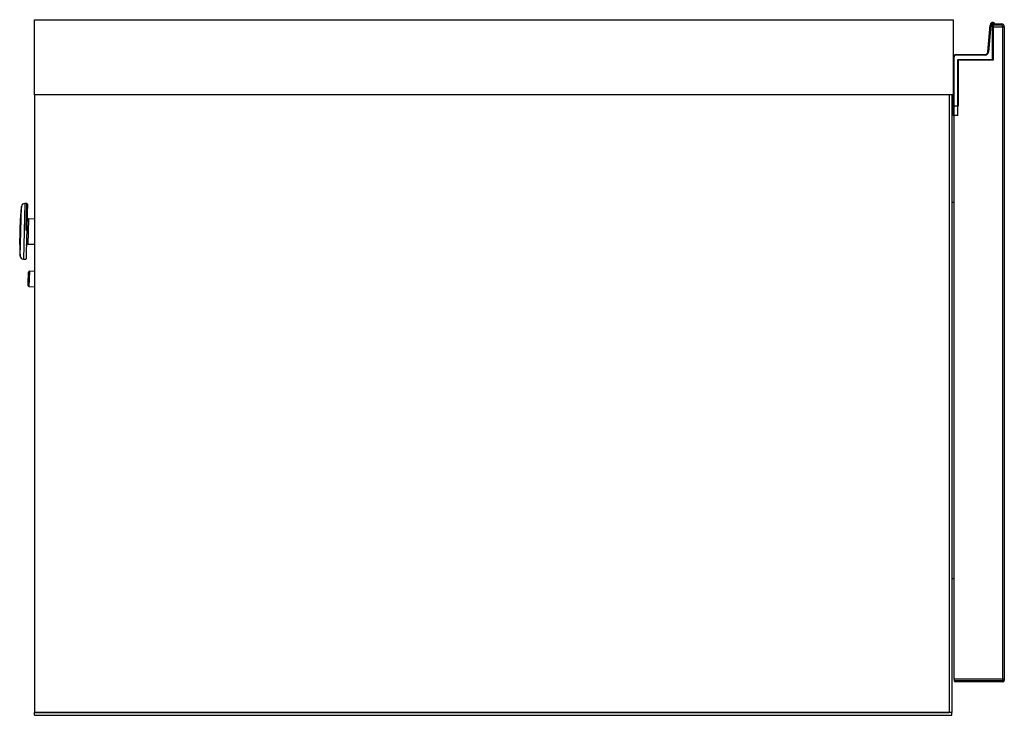
# Model space of a CAD drawing. Extents: x 481 to 4839, y 153 to 3224.
# Drawn here: x 647 to 1000, y 1665 to 1915 of the extents above; entities that cross this region are included whole.
import ezdxf

# ---------------------------------------------------------------- set-up
doc = ezdxf.new("R2010")
doc.units = 0
doc.layers.get('0').update_dxf_attribs({"linetype": 'CONTINUOUS'})

msp = doc.modelspace()

# ---------------------------------------------------------------- linework, layer by layer
at = {"color": 7, "linetype": 'CONTINUOUS'}
for p, q in [((652.23, 1887.66), (652.23, 1914.66)), ((652.23, 1914.66), (981.73, 1914.66)), ((981.73, 1914.66), (981.73, 1887.66)), ((994.11, 1903.08), (994.95, 1912.75)), ((995.15, 1912.73), (994.31, 1903.06)), ((995.15, 1912.73), (994.95, 1912.75)), ((995.83, 1913.36), (996.25, 1913.36)), ((995.83, 1900.36), (995.83, 1913.36)), ((996.03, 1913.16), (995.83, 1913.36)), ((996.03, 1913.16), (996.03, 1913.06)), ((996.53, 1913.16), (996.03, 1913.16)), ((996.03, 1912.66), (996.03, 1913.06)), ((999.03, 1912.66), (996.03, 1912.66)), ((996.03, 1912.66), (996.03, 1912.16)), ((996.03, 1912.16), (996.03, 1900.16)), ((996.03, 1912.16), (999.53, 1912.16)), ((996.08, 1913.45), (996.12, 1913.65)), ((996.53, 1913.16), (999.03, 1913.16)), ((999.03, 1913.16), (999.03, 1912.66)), ((999.53, 1678.16), (999.53, 1912.16)), ((999.53, 1912.16), (1000.03, 1912.16)), ((1000.03, 1912.16), (1000.03, 1678.16)), ((981.73, 1901.16), (981.93, 1901.16)), ((981.93, 1901.16), (981.93, 1880.36)), ((982.73, 1901.96), (982.73, 1902.16)), ((982.73, 1902.16), (993.12, 1902.16)), ((993.12, 1901.96), (982.73, 1901.96)), ((983.33, 1900.36), (995.83, 1900.36)), ((983.33, 1880.36), (983.33, 1900.36)), ((983.53, 1900.16), (983.33, 1900.36)), ((996.03, 1900.16), (983.53, 1900.16)), ((983.53, 1900.16), (983.53, 1883.66)), ((993.12, 1901.96), (993.12, 1902.16)), ((994.31, 1903.06), (994.11, 1903.08)), ((996.03, 1900.16), (995.83, 1900.36)), ((981.73, 1887.66), (652.23, 1887.66)), ((652.23, 1887.66), (652.23, 1666.16)), ((980.23, 1887.66), (980.23, 1666.16)), ((981.23, 1887.66), (981.23, 1666.16)), ((981.73, 1880.36), (981.73, 1887.66)), ((982.03, 1678.16), (982.03, 1883.66)), ((983.53, 1883.66), (982.03, 1883.66)), ((981.73, 1880.36), (981.93, 1880.36)), ((981.93, 1880.36), (983.33, 1880.36)), ((981.93, 1880.16), (981.93, 1880.36)), ((982.03, 1880.16), (981.93, 1880.16)), ((983.53, 1880.16), (983.33, 1880.36)), ((647.56, 1847.67), (647.38, 1846.08)), ((649.53, 1848.72), (648.78, 1848.74)), ((981.23, 1849.16), (982.03, 1849.16)), ((646.95, 1834.09), (647.2, 1843.47)), ((652.23, 1843.14), (650.09, 1843.2)), ((649.85, 1834.2), (652.23, 1834.14)), ((647, 1831.47), (647.09, 1829.87)), ((648.26, 1828.74), (649.01, 1828.72)), ((652.23, 1824.39), (650.4, 1824.44)), ((650.02, 1821.56), (650.03, 1821.69)), ((650.25, 1818.94), (652.23, 1818.89)), ((982.03, 1714.16), (981.23, 1714.16)), ((999.53, 1678.16), (982.03, 1678.16)), ((982.03, 1678.16), (982.03, 1677.66)), ((982.03, 1677.66), (999.53, 1677.66)), ((1000.03, 1678.16), (999.53, 1678.16)), ((999.53, 1677.66), (999.53, 1678.16)), ((999.53, 1677.16), (999.53, 1677.66)), ((999.53, 1677.66), (1000.03, 1677.66)), ((1000.03, 1678.16), (1000.03, 1677.66)), ((999.53, 1677.16), (982.53, 1677.16)), ((652.23, 1666.16), (980.23, 1666.16)), ((981.23, 1666.16), (652.23, 1666.16)), ((652.23, 1665.16), (652.23, 1666.16)), ((652.23, 1665.16), (981.23, 1665.16)), ((981.23, 1666.16), (980.23, 1666.16)), ((981.23, 1665.16), (981.23, 1666.16))]:
    msp.add_line(p, q, dxfattribs=at)
at = {"color": 8, "linetype": 'CONTINUOUS'}
for p, q in [((647.09, 1829.87), (647.56, 1847.67)), ((648.78, 1848.74), (648.26, 1828.74)), ((649.28, 1839.01), (649.53, 1848.72)), ((647.38, 1846.08), (647, 1831.47)), ((650.09, 1843.2), (649.97, 1838.55)), ((649.97, 1838.55), (649.85, 1834.2)), ((650.4, 1824.44), (650.25, 1818.94))]:
    msp.add_line(p, q, dxfattribs=at)
at = {"color": 7, "linetype": 'CONTINUOUS'}
for points in [[(996.25, 1913.36), (996.26, 1913.36), (996.26, 1913.36), (996.27, 1913.36), (996.28, 1913.35), (996.28, 1913.35), (996.29, 1913.35), (996.29, 1913.34), (996.3, 1913.34), (996.31, 1913.34), (996.31, 1913.33), (996.32, 1913.33), (996.32, 1913.33), (996.33, 1913.32), (996.34, 1913.32), (996.34, 1913.32), (996.35, 1913.31), (996.35, 1913.31), (996.36, 1913.31), (996.37, 1913.3), (996.37, 1913.3), (996.38, 1913.29), (996.38, 1913.29), (996.39, 1913.29), (996.39, 1913.28), (996.4, 1913.28), (996.4, 1913.27), (996.41, 1913.27), (996.41, 1913.27), (996.42, 1913.26), (996.43, 1913.26), (996.43, 1913.26), (996.44, 1913.25), (996.44, 1913.25), (996.45, 1913.24), (996.45, 1913.24), (996.45, 1913.24), (996.46, 1913.23), (996.46, 1913.23), (996.47, 1913.22), (996.47, 1913.22), (996.48, 1913.22), (996.48, 1913.21), (996.49, 1913.21), (996.49, 1913.21), (996.49, 1913.2), (996.5, 1913.2), (996.5, 1913.2), (996.5, 1913.19), (996.51, 1913.19), (996.51, 1913.19), (996.51, 1913.18), (996.52, 1913.18), (996.52, 1913.18), (996.52, 1913.18), (996.52, 1913.17), (996.52, 1913.17), (996.53, 1913.17), (996.53, 1913.17), (996.53, 1913.17), (996.53, 1913.17), (996.53, 1913.17), (996.53, 1913.17), (996.53, 1913.17), (996.53, 1913.16)], [(650.09, 1843.2), (650.07, 1843.2), (650.06, 1843.2), (650.04, 1843.21), (650.02, 1843.21), (650.01, 1843.21), (649.99, 1843.22), (649.98, 1843.22), (649.96, 1843.22), (649.95, 1843.23), (649.93, 1843.23), (649.91, 1843.24), (649.9, 1843.24), (649.88, 1843.25), (649.87, 1843.26), (649.86, 1843.26), (649.84, 1843.27), (649.83, 1843.28), (649.81, 1843.29), (649.8, 1843.3), (649.79, 1843.31), (649.78, 1843.32), (649.76, 1843.33), (649.75, 1843.34), (649.74, 1843.36), (649.73, 1843.37), (649.72, 1843.38), (649.71, 1843.39), (649.7, 1843.41), (649.69, 1843.42), (649.68, 1843.43), (649.67, 1843.45), (649.66, 1843.46), (649.66, 1843.48), (649.65, 1843.49), (649.64, 1843.51), (649.64, 1843.52), (649.63, 1843.54), (649.63, 1843.55), (649.62, 1843.57), (649.62, 1843.58), (649.61, 1843.6), (649.61, 1843.61), (649.61, 1843.63), (649.61, 1843.65), (649.61, 1843.66), (649.61, 1843.68), (649.6, 1843.7), (649.6, 1843.71)], [(649.97, 1838.55), (649.95, 1838.55), (649.94, 1838.55), (649.92, 1838.55), (649.9, 1838.55), (649.89, 1838.56), (649.87, 1838.56), (649.85, 1838.56), (649.84, 1838.56), (649.82, 1838.56), (649.81, 1838.56), (649.79, 1838.56), (649.78, 1838.56), (649.76, 1838.56), (649.75, 1838.56), (649.73, 1838.56), (649.72, 1838.56), (649.7, 1838.56), (649.69, 1838.56), (649.68, 1838.56), (649.66, 1838.56), (649.65, 1838.56), (649.64, 1838.56), (649.63, 1838.56), (649.61, 1838.56), (649.6, 1838.56), (649.59, 1838.56), (649.58, 1838.56), (649.57, 1838.56), (649.56, 1838.56), (649.55, 1838.56), (649.54, 1838.56), (649.53, 1838.56), (649.53, 1838.56), (649.52, 1838.56), (649.51, 1838.56), (649.51, 1838.56), (649.5, 1838.56), (649.49, 1838.55), (649.49, 1838.55), (649.49, 1838.55), (649.48, 1838.55), (649.48, 1838.55), (649.48, 1838.55), (649.48, 1838.55), (649.47, 1838.55), (649.47, 1838.55), (649.47, 1838.55), (649.47, 1838.55)], [(649.34, 1833.71), (649.34, 1833.73), (649.34, 1833.74), (649.35, 1833.75), (649.35, 1833.76), (649.35, 1833.78), (649.35, 1833.79), (649.35, 1833.8), (649.36, 1833.81), (649.36, 1833.82), (649.36, 1833.84), (649.36, 1833.85), (649.37, 1833.86), (649.37, 1833.87), (649.37, 1833.88), (649.38, 1833.89), (649.38, 1833.9), (649.39, 1833.92), (649.39, 1833.93), (649.4, 1833.94), (649.4, 1833.95), (649.41, 1833.96), (649.42, 1833.97), (649.42, 1833.98), (649.43, 1833.99), (649.44, 1834), (649.45, 1834.01), (649.45, 1834.02), (649.46, 1834.03), (649.47, 1834.04), (649.48, 1834.05), (649.49, 1834.06), (649.5, 1834.06), (649.5, 1834.07), (649.51, 1834.08), (649.52, 1834.09), (649.53, 1834.1), (649.54, 1834.1), (649.55, 1834.11), (649.56, 1834.12), (649.57, 1834.13), (649.58, 1834.13), (649.59, 1834.14), (649.6, 1834.14), (649.62, 1834.15), (649.63, 1834.16), (649.64, 1834.16), (649.65, 1834.17), (649.66, 1834.17), (649.67, 1834.17), (649.68, 1834.18), (649.7, 1834.18), (649.71, 1834.18), (649.72, 1834.19), (649.73, 1834.19), (649.74, 1834.19), (649.76, 1834.19), (649.77, 1834.19), (649.78, 1834.2), (649.79, 1834.2), (649.8, 1834.2), (649.82, 1834.2), (649.83, 1834.2), (649.84, 1834.2), (649.85, 1834.2)], [(649.96, 1819.26), (649.96, 1819.26), (649.96, 1819.27), (649.96, 1819.28), (649.96, 1819.29), (649.96, 1819.29), (649.96, 1819.31), (649.96, 1819.32), (649.97, 1819.33), (649.97, 1819.35), (649.97, 1819.37), (649.97, 1819.39), (649.97, 1819.41), (649.97, 1819.44), (649.97, 1819.47), (649.97, 1819.51), (649.97, 1819.54), (649.97, 1819.58), (649.97, 1819.62), (649.97, 1819.66), (649.98, 1819.71), (649.98, 1819.76), (649.98, 1819.81), (649.98, 1819.86), (649.98, 1819.91), (649.98, 1819.97), (649.98, 1820.02), (649.98, 1820.08), (649.99, 1820.14), (649.99, 1820.2), (649.99, 1820.26), (649.99, 1820.32), (649.99, 1820.39), (649.99, 1820.45), (650, 1820.52), (650, 1820.59), (650, 1820.66), (650, 1820.73), (650, 1820.8), (650.01, 1820.88), (650.01, 1820.95), (650.01, 1821.02), (650.01, 1821.1), (650.01, 1821.17), (650.02, 1821.25), (650.02, 1821.33), (650.02, 1821.4), (650.02, 1821.48), (650.02, 1821.56)]]:
    msp.add_lwpolyline(points, dxfattribs=at)
for points in [[(649.73, 1848.5, 0), (649.73, 1848.49, 0), (649.73, 1848.47, 0), (649.73, 1848.45, 0), (649.73, 1848.43, 0), (649.73, 1848.41, 0), (649.73, 1848.38, 0), (649.72, 1848.35, 0), (649.72, 1848.32, 0), (649.72, 1848.27, 0), (649.72, 1848.22, 0), (649.72, 1848.17, 0), (649.72, 1848.1, 0), (649.72, 1848.03, 0), (649.71, 1847.96, 0), (649.71, 1847.88, 0), (649.71, 1847.79, 0), (649.71, 1847.69, 0), (649.7, 1847.59, 0), (649.7, 1847.49, 0), (649.7, 1847.38, 0), (649.7, 1847.26, 0), (649.69, 1847.14, 0), (649.69, 1847.02, 0), (649.69, 1846.89, 0), (649.68, 1846.76, 0), (649.68, 1846.62, 0), (649.68, 1846.48, 0), (649.67, 1846.33, 0), (649.67, 1846.18, 0), (649.66, 1846.02, 0), (649.66, 1845.86, 0), (649.66, 1845.7, 0), (649.65, 1845.53, 0), (649.65, 1845.36, 0), (649.64, 1845.18, 0), (649.64, 1845, 0), (649.63, 1844.82, 0), (649.63, 1844.63, 0), (649.62, 1844.44, 0), (649.62, 1844.24, 0), (649.61, 1844.04, 0), (649.61, 1843.84, 0), (649.6, 1843.64, 0), (649.6, 1843.43, 0), (649.59, 1843.22, 0), (649.58, 1843, 0), (649.58, 1842.79, 0), (649.57, 1842.57, 0), (649.57, 1842.35, 0), (649.56, 1842.13, 0), (649.56, 1841.9, 0), (649.55, 1841.68, 0), (649.54, 1841.45, 0), (649.54, 1841.22, 0), (649.53, 1840.99, 0), (649.53, 1840.75, 0), (649.52, 1840.52, 0), (649.51, 1840.29, 0), (649.51, 1840.05, 0), (649.5, 1839.81, 0), (649.49, 1839.58, 0), (649.49, 1839.34, 0), (649.48, 1839.1, 0), (649.48, 1838.86, 0)], [(649.47, 1838.71, 0), (649.47, 1838.48, 0), (649.46, 1838.24, 0), (649.45, 1838, 0), (649.45, 1837.76, 0), (649.44, 1837.52, 0), (649.43, 1837.28, 0), (649.43, 1837.05, 0), (649.42, 1836.81, 0), (649.42, 1836.58, 0), (649.41, 1836.35, 0), (649.4, 1836.11, 0), (649.4, 1835.88, 0), (649.39, 1835.65, 0), (649.39, 1835.43, 0), (649.38, 1835.2, 0), (649.37, 1834.98, 0), (649.37, 1834.76, 0), (649.36, 1834.54, 0), (649.36, 1834.33, 0), (649.35, 1834.11, 0), (649.35, 1833.9, 0), (649.34, 1833.69, 0), (649.34, 1833.49, 0), (649.33, 1833.29, 0), (649.33, 1833.09, 0), (649.32, 1832.9, 0), (649.31, 1832.71, 0), (649.31, 1832.52, 0), (649.31, 1832.33, 0), (649.3, 1832.16, 0), (649.3, 1831.98, 0), (649.29, 1831.81, 0), (649.29, 1831.64, 0), (649.28, 1831.48, 0), (649.28, 1831.32, 0), (649.27, 1831.17, 0), (649.27, 1831.02, 0), (649.27, 1830.87, 0), (649.26, 1830.73, 0), (649.26, 1830.59, 0), (649.26, 1830.46, 0), (649.25, 1830.34, 0), (649.25, 1830.21, 0), (649.25, 1830.1, 0), (649.24, 1829.98, 0), (649.24, 1829.88, 0), (649.24, 1829.78, 0), (649.24, 1829.68, 0), (649.23, 1829.59, 0), (649.23, 1829.5, 0), (649.23, 1829.42, 0), (649.23, 1829.35, 0), (649.23, 1829.29, 0), (649.22, 1829.23, 0), (649.22, 1829.18, 0), (649.22, 1829.13, 0), (649.22, 1829.09, 0), (649.22, 1829.06, 0), (649.22, 1829.03, 0), (649.22, 1829, 0), (649.22, 1828.98, 0), (649.22, 1828.96, 0), (649.22, 1828.94, 0), (649.22, 1828.92, 0)], [(650.03, 1821.69, 0), (650.03, 1821.76, 0), (650.03, 1821.83, 0), (650.03, 1821.9, 0), (650.03, 1821.97, 0), (650.04, 1822.03, 0), (650.04, 1822.1, 0), (650.04, 1822.17, 0), (650.04, 1822.24, 0), (650.04, 1822.3, 0), (650.04, 1822.37, 0), (650.05, 1822.44, 0), (650.05, 1822.5, 0), (650.05, 1822.57, 0), (650.05, 1822.63, 0), (650.05, 1822.69, 0), (650.05, 1822.75, 0), (650.06, 1822.82, 0), (650.06, 1822.88, 0), (650.06, 1822.94, 0), (650.06, 1823, 0), (650.06, 1823.05, 0), (650.06, 1823.11, 0), (650.07, 1823.17, 0), (650.07, 1823.22, 0), (650.07, 1823.27, 0), (650.07, 1823.32, 0), (650.07, 1823.37, 0), (650.07, 1823.42, 0), (650.07, 1823.47, 0), (650.07, 1823.51, 0), (650.08, 1823.56, 0), (650.08, 1823.6, 0), (650.08, 1823.64, 0), (650.08, 1823.68, 0), (650.08, 1823.72, 0), (650.08, 1823.76, 0), (650.08, 1823.79, 0), (650.08, 1823.83, 0), (650.08, 1823.86, 0), (650.08, 1823.89, 0), (650.09, 1823.93, 0), (650.09, 1823.96, 0), (650.09, 1823.99, 0), (650.09, 1824.01, 0), (650.09, 1824.04, 0), (650.09, 1824.06, 0), (650.09, 1824.09, 0), (650.09, 1824.1, 0), (650.09, 1824.12, 0), (650.09, 1824.13, 0), (650.09, 1824.14, 0), (650.09, 1824.15, 0), (650.09, 1824.15, 0), (650.09, 1824.15, 0), (650.09, 1824.14, 0), (650.09, 1824.13, 0)]]:
    msp.add_polyline3d(points, dxfattribs=at)
for centre, radius, start, end in [((995.95, 1912.66), 1, 80.4234, 175.0301), ((995.95, 1912.66), 0.8, 80.4234, 175.0301), ((996.03, 1913.16), 0.3, 43.6217, 80.4234), ((996.03, 1913.16), 0.5, 0.7985, 80.4234), ((999.03, 1912.16), 1, 0, 90), ((999.03, 1912.16), 0.5, 0, 90), ((982.73, 1901.16), 1, 90, 180), ((982.73, 1901.16), 0.8, 90, 180), ((993.12, 1903.16), 1, 270, 355.0301), ((993.12, 1903.16), 1.2, 270, 355.0301), ((981.93, 1880.36), 0.2, 180, 270), ((648.75, 1847.54), 1.2, 88.5, 173.5), ((649.53, 1848.52), 0.2, 358.5, 88.5), ((677.19, 1842.68), 30, 173.5, 178.5), ((676.94, 1833.3), 30, 178.5, 183.5), ((648.29, 1829.94), 1.2, 183.5, 268.5), ((649.02, 1828.92), 0.2, 268.5, 358.5), ((650.39, 1824.14), 0.3, 88.5, 178.5), ((650.26, 1819.24), 0.3, 178.5, 268.5), ((982.53, 1677.66), 0.5, 180, 270), ((999.53, 1677.66), 0.5, 270, 0)]:
    msp.add_arc(centre, radius, start, end, dxfattribs=at)

doc.saveas('drawing.dxf')
